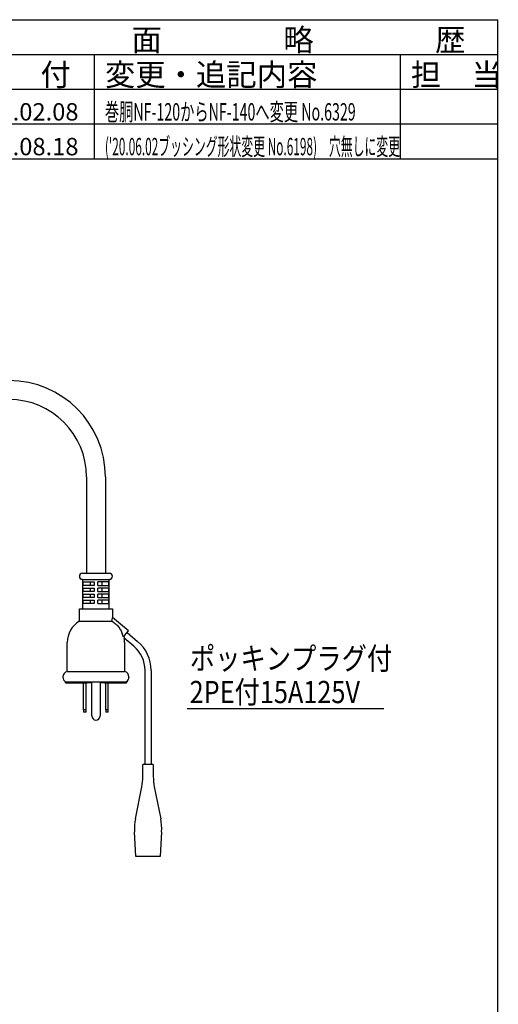
# Model space of a CAD drawing. Units: inches. Extents: x 1503 to 1908, y 76 to 355.
# Drawn here: x 1840 to 1908, y 208 to 350 of the extents above; entities that cross this region are included whole.
import ezdxf

# ---------------------------------------------------------------- set-up
doc = ezdxf.new("R2010")
doc.units = ezdxf.units.IN
doc.header["$LTSCALE"] = 0.2
doc.styles.get("Standard").update_dxf_attribs({"font": 'txt.shx', "bigfont": 'bigfont.shx'})
doc.styles.add('高2.5', font='txt.shx', dxfattribs={"height": 2.5, "bigfont": 'bigfont.shx'})
doc.styles.add('高3.2', font='txt.shx', dxfattribs={"height": 3.2, "bigfont": 'bigfont.shx'})

msp = doc.modelspace()

# ---------------------------------------------------------------- linework, layer by layer
at = {"color": 3}
for p, q in [((1736.98, 349.75), (1908.33, 349.75)), ((1908.33, 75.75), (1908.33, 349.75)), ((1822.33, 344.75), (1908.33, 344.75)), ((1822.33, 339.75), (1908.33, 339.75)), ((1822.33, 329.75), (1908.33, 329.75)), ((1849.17, 283.98), (1849.17, 270.13)), ((1851.9, 283.98), (1851.9, 270.13)), ((1848.6, 270.13), (1852.47, 270.13)), ((1848.6, 269.25), (1852.47, 269.25)), ((1848.66, 265), (1848.66, 269.25)), ((1852.41, 269.25), (1852.41, 265)), ((1848.16, 263.25), (1848.16, 265)), ((1848.16, 265), (1852.91, 265)), ((1852.91, 265), (1852.91, 263.75)), ((1855.21, 261.83), (1852.91, 263.75)), ((1848.16, 263.25), (1852.78, 263.25)), ((1854.65, 261.16), (1854.48, 260.95)), ((1854.65, 261.16), (1855.21, 261.83)), ((1846.41, 256), (1846.41, 260.15)), ((1854.66, 260.15), (1854.66, 256)), ((1845.79, 255.19), (1845.79, 255.21)), ((1846.41, 256), (1854.66, 256)), ((1855.29, 255.21), (1855.29, 255.19)), ((1846.16, 254.51), (1849.29, 254.51)), ((1849.29, 254.51), (1851.79, 254.51)), ((1851.79, 254.51), (1854.91, 254.51)), ((1857.29, 240.87), (1857.29, 242.63)), ((1858.79, 242.63), (1857.29, 242.63)), ((1858.79, 242.63), (1858.79, 240.87)), ((1856.22, 234.81), (1857.14, 239.4)), ((1858.93, 239.4), (1859.85, 234.81)), ((1856.29, 229.38), (1856.09, 232.93)), ((1859.98, 232.93), (1859.79, 229.38)), ((1859.79, 229.38), (1856.29, 229.38))]:
    msp.add_line(p, q, dxfattribs=at)
at = {"color": 7}
for p, q in [((1850.33, 329.75), (1850.33, 344.75)), ((1894.33, 329.75), (1894.33, 344.75)), ((1822.33, 334.75), (1908.33, 334.75)), ((1848.68, 268.88), (1850.29, 268.88)), ((1848.68, 268.38), (1848.68, 268.88)), ((1850.29, 268.38), (1848.68, 268.38)), ((1848.68, 268), (1850.29, 268)), ((1848.68, 267.5), (1848.68, 268)), ((1849.7, 268.88), (1849.7, 268.38)), ((1849.7, 268), (1849.7, 267.5)), ((1850.29, 268.88), (1850.29, 268.38)), ((1850.29, 268), (1850.29, 267.5)), ((1850.79, 268.38), (1850.79, 268.88)), ((1852.4, 268.88), (1850.79, 268.88)), ((1850.79, 268.38), (1852.4, 268.38)), ((1850.79, 267.5), (1850.79, 268)), ((1852.4, 268), (1850.79, 268)), ((1851.38, 268.88), (1851.38, 268.38)), ((1851.38, 268), (1851.38, 267.5)), ((1852.4, 268.38), (1852.4, 268.88)), ((1852.4, 267.5), (1852.4, 268)), ((1850.29, 267.5), (1848.68, 267.5)), ((1848.68, 267.13), (1850.29, 267.13)), ((1848.68, 266.63), (1848.68, 267.13)), ((1850.29, 266.63), (1848.68, 266.63)), ((1849.7, 267.13), (1849.7, 266.63)), ((1850.29, 267.13), (1850.29, 266.63)), ((1850.79, 267.5), (1852.4, 267.5)), ((1850.79, 266.63), (1850.79, 267.13)), ((1852.4, 267.13), (1850.79, 267.13)), ((1850.79, 266.63), (1852.4, 266.63)), ((1851.38, 267.13), (1851.38, 266.63)), ((1852.4, 266.63), (1852.4, 267.13)), ((1848.68, 266.25), (1850.29, 266.25)), ((1848.68, 265.75), (1848.68, 266.25)), ((1850.29, 265.75), (1848.68, 265.75)), ((1849.7, 266.25), (1849.7, 265.75)), ((1850.29, 266.25), (1850.29, 265.75)), ((1850.79, 265.75), (1850.79, 266.25)), ((1852.4, 266.25), (1850.79, 266.25)), ((1850.79, 265.75), (1852.4, 265.75)), ((1851.38, 266.25), (1851.38, 265.75)), ((1852.4, 265.75), (1852.4, 266.25)), ((1855.97, 259.64), (1854.6, 260.78)), ((1855.01, 261.59), (1856.53, 260.31)), ((1857.6, 242.63), (1857.6, 256.14)), ((1858.47, 256.14), (1858.47, 242.63)), ((1846.16, 254.38), (1846.16, 254.51)), ((1846.16, 254.38), (1849.29, 254.38)), ((1848.76, 250.5), (1848.76, 254.38)), ((1849.14, 250.5), (1849.14, 254.38)), ((1849.29, 254.51), (1849.29, 254.38)), ((1849.91, 254.38), (1849.29, 254.38)), ((1849.91, 254.51), (1849.91, 254.38)), ((1849.94, 254.38), (1849.91, 254.38)), ((1849.94, 249.6), (1849.94, 254.51)), ((1851.14, 254.51), (1851.14, 249.6)), ((1851.16, 254.38), (1851.14, 254.38)), ((1851.16, 254.51), (1851.16, 254.38)), ((1851.79, 254.38), (1851.16, 254.38)), ((1851.79, 254.51), (1851.79, 254.38)), ((1851.79, 254.38), (1854.91, 254.38)), ((1851.94, 250.5), (1851.94, 254.38)), ((1852.31, 250.5), (1852.31, 254.38)), ((1854.91, 254.51), (1854.91, 254.38)), ((1849.14, 250.5), (1848.76, 250.5)), ((1848.76, 250.5), (1848.76, 250.13)), ((1849.14, 250.13), (1848.76, 250.13)), ((1849.14, 250.13), (1849.14, 250.5)), ((1852.31, 250.5), (1851.94, 250.5)), ((1851.94, 250.5), (1851.94, 250.13)), ((1852.31, 250.13), (1851.94, 250.13)), ((1852.31, 250.13), (1852.31, 250.5)), ((1863.65, 250.67), (1891.96, 250.67))]:
    msp.add_line(p, q, dxfattribs=at)
at = {"color": 3}
for centre, radius, start, end in [((1838.04, 283.98), 13.86, 0, 90), ((1838.04, 283.98), 11.14, 0, 90), ((1848.6, 269.69), 0.438, 90, 180), ((1848.6, 269.69), 0.438, 180, 270), ((1852.47, 269.69), 0.438, 0, 90), ((1852.47, 269.69), 0.438, 270, 0), ((1850.04, 260.15), 3.62, 121.1474, 180), ((1851.04, 260.15), 3.62, 0, 10.0752), ((1846.6, 255.21), 0.812, 103.3424, 180), ((1846.6, 255.19), 0.812, 180, 237.421), ((1854.47, 255.21), 0.812, 0, 76.6576), ((1854.47, 255.19), 0.812, 302.579, 0), ((1849.79, 240.87), 7.5, 348.6901, 0), ((1866.29, 240.87), 7.5, 180, 191.3099), ((1863.58, 233.34), 7.5, 168.6901, 183.1798), ((1852.5, 233.34), 7.5, 356.8202, 11.3099)]:
    msp.add_arc(centre, radius, start, end, dxfattribs=at)
at = {"color": 7}
for centre, radius, start, end in [((1853.04, 256.14), 4.56, 0, 50), ((1853.04, 256.14), 5.44, 0, 50), ((1850.54, 249.6), 0.6, 180, 270), ((1850.54, 249.6), 0.6, 270, 0)]:
    msp.add_arc(centre, radius, start, end, dxfattribs=at)
at = {"color": 3}
for points, knots in [([(1852.91, 263.75), (1852.91, 263.75), (1852.91, 263.74), (1852.9, 263.71), (1852.89, 263.69), (1852.88, 263.66), (1852.87, 263.64), (1852.86, 263.6), (1852.85, 263.57), (1852.84, 263.52), (1852.83, 263.49), (1852.81, 263.4), (1852.79, 263.33), (1852.78, 263.25)], [0, 0, 0, 0, 0.25, 0.25, 0.375, 0.375, 0.5, 0.5, 0.625, 0.625, 0.75, 0.75, 1, 1, 1, 1]), ([(1852.78, 263.25), (1852.96, 263.16), (1853.13, 263.04), (1853.37, 262.85), (1853.45, 262.78), (1853.59, 262.63), (1853.66, 262.56), (1853.86, 262.32), (1853.97, 262.15), (1854.17, 261.8), (1854.26, 261.61), (1854.33, 261.42)], [0, 0, 0, 0, 0.25, 0.25, 0.375, 0.375, 0.5, 0.5, 0.75, 0.75, 1, 1, 1, 1]), ([(1854.48, 260.95), (1854.46, 261.03), (1854.44, 261.11), (1854.39, 261.27), (1854.36, 261.34), (1854.33, 261.42)], [0, 0, 0, 0, 0.5, 0.5, 1, 1, 1, 1]), ([(1854.54, 261.03), (1854.54, 261.03), (1854.55, 260.98), (1854.58, 260.91), (1854.6, 260.82), (1854.61, 260.78), (1854.61, 260.79), (1854.61, 260.79)], [0, 0, 0, 0, 0.000916, 0.354171, 0.65316, 0.874512, 1, 1, 1, 1])]:
    msp.add_open_spline(points, degree=3, knots=knots, dxfattribs=at)

# ---------------------------------------------------------------- texts
at = {"color": 3, "style": '高3.2'}
for s, p in [('図\u3000\u3000\u3000\u3000面\u3000\u3000\u3000\u3000略\u3000\u3000\u3000\u3000歴', (1833.83, 345.25)), ('日\u3000付', (1833.83, 340.25)), ('変更・追記内容', (1851.83, 340.25)), ('担\u3000当', (1895.83, 340.25))]:
    msp.add_text(s, height=3.2, dxfattribs=at).set_placement(p)
at = {"style": '高2.5'}
msp.add_text("'21.02.08", height=2.5, dxfattribs=at).set_placement((1833.83, 335.25))
at = {"style": '高2.5', "width": 0.6}
msp.add_text('巻胴NF-120からNF-140へ変更 No.6329', height=2.5, dxfattribs=at).set_placement((1851.83, 335.25))
at = {"color": 7, "style": '高2.5'}
msp.add_text("'21.08.18", height=2.5, dxfattribs=at).set_placement((1833.83, 330.25))
at = {"color": 7, "style": '高2.5', "width": 0.5}
msp.add_text("('20.06.02ブッシング形状変更 No.6198)\u3000穴無しに変更", height=2.5, dxfattribs=at).set_placement((1851.83, 330.25))
at = {"color": 4, "width": 0.833333}
for s, p in [('ポッキンプラグ付', (1864.05, 256.28)), ('2PE付15A125V', (1864.01, 251.44))]:
    msp.add_text(s, height=3.2, dxfattribs=at).set_placement(p)

doc.saveas('drawing.dxf')
